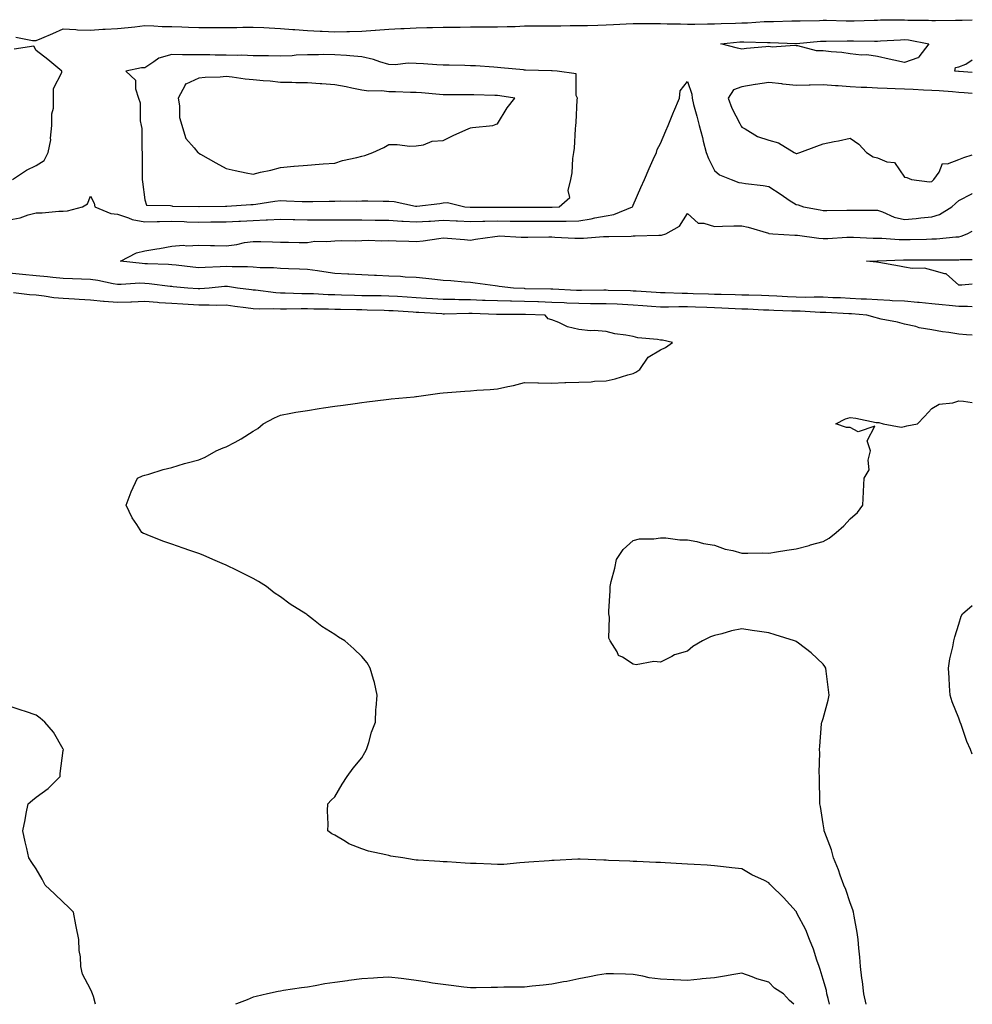
# Model space of a CAD drawing. Units: inches. Extents: x 957923 to 960563, y 7255658 to 7258298.
# Drawn here: x 960212 to 960563, y 7255658 to 7256021 of the extents above; entities that cross this region are included whole.
import ezdxf

# ---------------------------------------------------------------- set-up
doc = ezdxf.new("R2010")
doc.units = ezdxf.units.IN
doc.header["$MEASUREMENT"] = 0
doc.layers.add('Contour_95797255', color=7, linetype='Continuous', true_color=0x00d7ac)

msp = doc.modelspace()

# ---------------------------------------------------------------- linework, layer by layer
at = {"layer": 'Contour_95797255'}
for points in [[(960210.6, 7256014.47, 3161), (960216.73, 7256013.24, 3161), (960218.05, 7256013.13, 3161), (960220.18, 7256014.05, 3161), (960224.23, 7256015.74, 3161), (960228.05, 7256017.48, 3161), (960232.71, 7256017.26, 3161), (960233.27, 7256017.14, 3161), (960238.05, 7256016.98, 3161), (960242.64, 7256017.33, 3161), (960243.45, 7256017.32, 3161), (960248.05, 7256017.62, 3161), (960251.94, 7256018.03, 3161), (960254.41, 7256018.28, 3161), (960258.05, 7256018.66, 3161), (960261.38, 7256018.59, 3161), (960264.49, 7256018.36, 3161), (960268.05, 7256018.29, 3161), (960271.75, 7256018.22, 3161), (960274.21, 7256018.08, 3161), (960278.05, 7256018.01, 3161), (960281.96, 7256018.01, 3161), (960284.09, 7256017.96, 3161), (960288.05, 7256017.96, 3161), (960291.99, 7256017.98, 3161), (960294.24, 7256018.11, 3161), (960298.05, 7256018.14, 3161), (960301.99, 7256017.98, 3161), (960303.94, 7256017.81, 3161), (960308.05, 7256017.66, 3161), (960312.68, 7256017.29, 3161), (960313.42, 7256017.29, 3161), (960318.05, 7256016.84, 3161), (960322.74, 7256016.61, 3161), (960323.39, 7256016.58, 3161), (960328.05, 7256016.34, 3161), (960332.58, 7256016.45, 3161), (960333.48, 7256016.49, 3161), (960338.05, 7256016.59, 3161), (960342.99, 7256016.98, 3161), (960343.11, 7256016.98, 3161), (960348.05, 7256017.31, 3161), (960352.37, 7256017.6, 3161), (960353.71, 7256017.58, 3161), (960358.05, 7256017.84, 3161), (960362.02, 7256017.95, 3161), (960364.1, 7256017.97, 3161), (960368.05, 7256018.08, 3161), (960371.85, 7256018.12, 3161), (960374.27, 7256018.14, 3161), (960378.05, 7256018.18, 3161), (960381.78, 7256018.19, 3161), (960384.34, 7256018.21, 3161), (960388.05, 7256018.22, 3161), (960391.6, 7256018.37, 3161), (960394.53, 7256018.4, 3161), (960398.05, 7256018.54, 3161), (960401.4, 7256018.57, 3161), (960404.7, 7256018.57, 3161), (960408.05, 7256018.59, 3161), (960411.36, 7256018.61, 3161), (960414.81, 7256018.68, 3161), (960418.05, 7256018.69, 3161), (960421.2, 7256018.77, 3161), (960425, 7256018.87, 3161), (960428.05, 7256018.95, 3161), (960430.83, 7256019.14, 3161), (960435.45, 7256019.32, 3161), (960438.05, 7256019.49, 3161), (960440.5, 7256019.47, 3161), (960445.56, 7256019.43, 3161), (960448.05, 7256019.41, 3161), (960450.59, 7256019.38, 3161), (960455.42, 7256019.29, 3161), (960458.05, 7256019.26, 3161), (960460.72, 7256019.25, 3161), (960465.46, 7256019.33, 3161), (960468.05, 7256019.31, 3161), (960470.49, 7256019.48, 3161), (960475.71, 7256019.58, 3161), (960478.05, 7256019.71, 3161), (960480.22, 7256019.75, 3161), (960486.35, 7256020.22, 3161), (960488.05, 7256020.25, 3161), (960489.72, 7256020.25, 3161), (960496.52, 7256020.39, 3161), (960498.05, 7256020.38, 3161), (960499.51, 7256020.46, 3161), (960506.71, 7256020.58, 3161), (960508.05, 7256020.65, 3161), (960509.33, 7256020.64, 3161), (960516.58, 7256020.45, 3161), (960518.05, 7256020.44, 3161), (960519.52, 7256020.45, 3161), (960526.82, 7256020.69, 3161), (960528.05, 7256020.7, 3161), (960529.22, 7256020.75, 3161), (960536.94, 7256020.81, 3161), (960538.05, 7256020.85, 3161), (960539.23, 7256020.74, 3161), (960546.8, 7256020.67, 3161), (960548.05, 7256020.52, 3161), (960549.47, 7256020.5, 3161), (960556.8, 7256020.67, 3161), (960558.05, 7256020.65, 3161), (960559.31, 7256020.66, 3161), (960563, 7256020.86, 3161)], [(960209.27, 7255961.92, 3161), (960214.52, 7255965.45, 3161), (960218.05, 7255967.14, 3161), (960220.99, 7255968.98, 3161), (960222.42, 7255971.92, 3161), (960223.41, 7255976.56, 3161), (960223.3, 7255977.17, 3161), (960223.84, 7255981.92, 3161), (960223.85, 7255986.12, 3161), (960224.41, 7255988.28, 3161), (960224.43, 7255991.92, 3161), (960224.44, 7255995.53, 3161), (960227.5, 7256001.37, 3161), (960227.51, 7256001.92, 3161), (960222.29, 7256006.16, 3161), (960218.05, 7256009.55, 3161), (960217.2, 7256011.07, 3161), (960209.92, 7256010.05, 3161)], [(960563, 7256001.36, 3160), (960558.19, 7256001.78, 3160), (960558.05, 7256001.79, 3160), (960557.93, 7256001.8, 3160), (960556.55, 7256001.92, 3160), (960556.79, 7256003.18, 3160), (960558.05, 7256003.47, 3160), (960560.65, 7256004.52, 3160), (960563, 7256006.05, 3160)], [(960208.05, 7255947.15, 3160), (960212.1, 7255947.87, 3160), (960215.12, 7255948.99, 3160), (960218.05, 7255949.71, 3160), (960220.25, 7255949.72, 3160), (960226.4, 7255950.27, 3160), (960228.05, 7255950.29, 3160), (960229.6, 7255950.37, 3160), (960235.17, 7255951.92, 3160), (960237.01, 7255952.96, 3160), (960238.05, 7255955.88, 3160), (960239.4, 7255953.27, 3160), (960239.68, 7255951.92, 3160), (960245.53, 7255949.4, 3160), (960248.05, 7255949.2, 3160), (960252.08, 7255947.89, 3160), (960253.37, 7255947.24, 3160), (960258.05, 7255946.35, 3160), (960262.58, 7255946.45, 3160), (960263.48, 7255946.49, 3160), (960268.05, 7255946.58, 3160), (960272.58, 7255946.45, 3160), (960273.56, 7255946.41, 3160), (960278.05, 7255946.28, 3160), (960282.45, 7255946.32, 3160), (960283.64, 7255946.33, 3160), (960288.05, 7255946.38, 3160), (960292.75, 7255946.62, 3160), (960293.31, 7255946.66, 3160), (960298.05, 7255946.89, 3160), (960302.86, 7255947.11, 3160), (960303.27, 7255947.14, 3160), (960308.05, 7255947.38, 3160), (960312.69, 7255947.28, 3160), (960313.38, 7255947.25, 3160), (960318.05, 7255947.15, 3160), (960322.83, 7255947.14, 3160), (960323.28, 7255947.15, 3160), (960328.05, 7255947.14, 3160), (960332.85, 7255947.12, 3160), (960333.25, 7255947.12, 3160), (960338.05, 7255947.09, 3160), (960342.95, 7255947.02, 3160), (960343.15, 7255947.02, 3160), (960348.05, 7255946.95, 3160), (960352.78, 7255946.65, 3160), (960353.33, 7255946.64, 3160), (960358.05, 7255946.36, 3160), (960362.76, 7255946.63, 3160), (960363.31, 7255946.66, 3160), (960368.05, 7255946.92, 3160), (960372.81, 7255946.68, 3160), (960373.3, 7255946.67, 3160), (960378.05, 7255946.43, 3160), (960382.68, 7255946.55, 3160), (960383.38, 7255946.59, 3160), (960388.05, 7255946.7, 3160), (960392.77, 7255946.64, 3160), (960393.35, 7255946.62, 3160), (960398.05, 7255946.57, 3160), (960402.71, 7255946.58, 3160), (960403.39, 7255946.58, 3160), (960408.05, 7255946.59, 3160), (960412.79, 7255946.66, 3160), (960413.32, 7255946.65, 3160), (960418.05, 7255946.72, 3160), (960422.56, 7255947.41, 3160), (960423.95, 7255947.82, 3160), (960428.05, 7255948.62, 3160), (960430.85, 7255949.12, 3160), (960437.79, 7255951.92, 3160), (960437.86, 7255952.11, 3160), (960438.05, 7255952.53, 3160), (960440.92, 7255959.05, 3160), (960442.18, 7255961.92, 3160), (960443.97, 7255966, 3160), (960445.42, 7255969.29, 3160), (960446.58, 7255971.92, 3160), (960446.93, 7255973.04, 3160), (960448.05, 7255975.27, 3160), (960450.08, 7255979.89, 3160), (960450.97, 7255981.92, 3160), (960452.85, 7255986.72, 3160), (960452.96, 7255987.01, 3160), (960455.09, 7255991.92, 3160), (960455.31, 7255994.66, 3160), (960458.05, 7255998.02, 3160), (960459.6, 7255993.47, 3160), (960459.72, 7255991.92, 3160), (960460.32, 7255989.65, 3160), (960461.48, 7255985.35, 3160), (960462.36, 7255981.92, 3160), (960463.54, 7255977.41, 3160), (960463.88, 7255976.09, 3160), (960464.96, 7255971.92, 3160), (960465.78, 7255969.65, 3160), (960468.05, 7255965.22, 3160), (960469.82, 7255963.69, 3160), (960474.13, 7255961.92, 3160), (960477, 7255960.87, 3160), (960478.05, 7255960.72, 3160), (960479.47, 7255960.5, 3160), (960485.9, 7255959.77, 3160), (960488.05, 7255959.41, 3160), (960492.54, 7255956.41, 3160), (960495.57, 7255954.4, 3160), (960498.05, 7255952.75, 3160), (960498.78, 7255952.65, 3160), (960500.76, 7255951.92, 3160), (960506.88, 7255950.75, 3160), (960508.05, 7255950.53, 3160), (960509.38, 7255950.59, 3160), (960516.75, 7255950.62, 3160), (960518.05, 7255950.67, 3160), (960519.33, 7255950.64, 3160), (960526.79, 7255950.66, 3160), (960528.05, 7255950.62, 3160), (960529.95, 7255950.02, 3160), (960534.24, 7255948.11, 3160), (960538.05, 7255947.27, 3160), (960542.35, 7255947.62, 3160), (960544.01, 7255947.88, 3160), (960548.05, 7255948.26, 3160), (960550.87, 7255949.1, 3160), (960555.51, 7255951.92, 3160), (960556.83, 7255953.14, 3160), (960558.05, 7255954.18, 3160), (960562.8, 7255956.67, 3160), (960563, 7255956.77, 3160)], [(960563, 7255993.64, 3161), (960560.03, 7255993.9, 3161), (960558.05, 7255994.08, 3161), (960555.72, 7255994.25, 3161), (960550.75, 7255994.62, 3161), (960548.05, 7255994.82, 3161), (960545.05, 7255994.92, 3161), (960541.24, 7255995.11, 3161), (960538.05, 7255995.21, 3161), (960534.59, 7255995.38, 3161), (960531.64, 7255995.51, 3161), (960528.05, 7255995.68, 3161), (960524.09, 7255995.88, 3161), (960522.02, 7255995.89, 3161), (960518.05, 7255996.1, 3161), (960513.54, 7255996.43, 3161), (960512.61, 7255996.48, 3161), (960508.05, 7255996.83, 3161), (960503.26, 7255996.71, 3161), (960502.84, 7255996.71, 3161), (960498.05, 7255996.6, 3161), (960493.21, 7255997.08, 3161), (960492.8, 7255997.17, 3161), (960488.05, 7255997.76, 3161), (960483.14, 7255997.01, 3161), (960482.98, 7255996.99, 3161), (960478.05, 7255996.13, 3161), (960475, 7255994.97, 3161), (960473, 7255991.92, 3161), (960474.34, 7255988.21, 3161), (960477.31, 7255982.66, 3161), (960477.65, 7255981.92, 3161), (960477.78, 7255981.65, 3161), (960478.05, 7255981.28, 3161), (960479.36, 7255980.61, 3161), (960483.88, 7255977.75, 3161), (960488.05, 7255976.51, 3161), (960491.58, 7255975.45, 3161), (960497.41, 7255971.92, 3161), (960497.82, 7255971.69, 3161), (960498.05, 7255971.53, 3161), (960498.38, 7255971.59, 3161), (960499.43, 7255971.92, 3161), (960505.71, 7255974.26, 3161), (960508.05, 7255975.13, 3161), (960512.06, 7255975.93, 3161), (960513.75, 7255976.22, 3161), (960518.05, 7255977.14, 3161), (960521.15, 7255975.02, 3161), (960524, 7255971.92, 3161), (960526.48, 7255970.35, 3161), (960528.05, 7255969.9, 3161), (960531.49, 7255968.48, 3161), (960534.39, 7255968.26, 3161), (960538.05, 7255962.79, 3161), (960538.82, 7255962.69, 3161), (960540.55, 7255961.92, 3161), (960547.24, 7255961.11, 3161), (960548.05, 7255961.2, 3161), (960548.43, 7255961.54, 3161), (960548.87, 7255961.92, 3161), (960550.84, 7255964.71, 3161), (960552.05, 7255967.92, 3161), (960553.91, 7255967.78, 3161), (960558.05, 7255969.37, 3161), (960559.88, 7255970.09, 3161), (960563, 7255971.07, 3161)], [(960563, 7255915.04, 3159), (960561.24, 7255915.11, 3159), (960558.05, 7255915.17, 3159), (960554.47, 7255915.5, 3159), (960551.93, 7255915.8, 3159), (960548.05, 7255916.14, 3159), (960543.39, 7255916.58, 3159), (960542.78, 7255916.65, 3159), (960538.05, 7255917.07, 3159), (960533.44, 7255917.31, 3159), (960532.63, 7255917.34, 3159), (960528.05, 7255917.57, 3159), (960523.96, 7255917.83, 3159), (960522.06, 7255917.91, 3159), (960518.05, 7255918.14, 3159), (960514.45, 7255918.32, 3159), (960511.56, 7255918.41, 3159), (960508.05, 7255918.58, 3159), (960504.75, 7255918.62, 3159), (960501.44, 7255918.53, 3159), (960498.05, 7255918.57, 3159), (960494.86, 7255918.73, 3159), (960491.02, 7255918.95, 3159), (960488.05, 7255919.1, 3159), (960485.33, 7255919.2, 3159), (960480.69, 7255919.28, 3159), (960478.05, 7255919.37, 3159), (960475.59, 7255919.46, 3159), (960470.41, 7255919.56, 3159), (960468.05, 7255919.63, 3159), (960465.85, 7255919.72, 3159), (960460.09, 7255919.88, 3159), (960458.05, 7255919.95, 3159), (960456.08, 7255919.95, 3159), (960449.77, 7255920.2, 3159), (960448.05, 7255920.2, 3159), (960446.45, 7255920.32, 3159), (960439.19, 7255920.78, 3159), (960438.05, 7255920.87, 3159), (960437.03, 7255920.9, 3159), (960428.88, 7255921.09, 3159), (960428.05, 7255921.12, 3159), (960427.26, 7255921.13, 3159), (960418.97, 7255921, 3159), (960418.05, 7255921.01, 3159), (960417.18, 7255921.05, 3159), (960408.47, 7255921.5, 3159), (960408.05, 7255921.52, 3159), (960407.66, 7255921.53, 3159), (960398.24, 7255921.73, 3159), (960398.05, 7255921.74, 3159), (960397.87, 7255921.74, 3159), (960393.98, 7255921.92, 3159), (960388.68, 7255922.55, 3159), (960388.05, 7255922.64, 3159), (960387.18, 7255922.79, 3159), (960379.87, 7255923.74, 3159), (960378.05, 7255924.06, 3159), (960375.85, 7255924.12, 3159), (960370.8, 7255924.67, 3159), (960368.05, 7255924.73, 3159), (960364.92, 7255925.05, 3159), (960361.61, 7255925.48, 3159), (960358.05, 7255925.82, 3159), (960354, 7255925.97, 3159), (960352.31, 7255926.18, 3159), (960348.05, 7255926.31, 3159), (960343.43, 7255926.54, 3159), (960342.68, 7255926.55, 3159), (960338.05, 7255926.79, 3159), (960333.21, 7255927.08, 3159), (960332.87, 7255927.1, 3159), (960328.05, 7255927.37, 3159), (960324.02, 7255927.89, 3159), (960321.69, 7255928.28, 3159), (960318.05, 7255928.78, 3159), (960315.05, 7255928.92, 3159), (960310.97, 7255929, 3159), (960308.05, 7255929.13, 3159), (960305.51, 7255929.38, 3159), (960300.58, 7255929.39, 3159), (960298.05, 7255929.61, 3159), (960295.9, 7255929.77, 3159), (960290.23, 7255929.74, 3159), (960288.05, 7255929.9, 3159), (960285.89, 7255929.76, 3159), (960280.38, 7255929.59, 3159), (960278.05, 7255929.43, 3159), (960275.78, 7255929.65, 3159), (960269.6, 7255930.37, 3159), (960268.05, 7255930.53, 3159), (960266.77, 7255930.64, 3159), (960259.1, 7255930.87, 3159), (960258.05, 7255930.94, 3159), (960257.09, 7255930.96, 3159), (960249.13, 7255931.92, 3159), (960255.08, 7255934.89, 3159), (960258.05, 7255935.69, 3159), (960262.54, 7255936.41, 3159), (960263.45, 7255936.52, 3159), (960268.05, 7255937.36, 3159), (960272.22, 7255937.75, 3159), (960273.61, 7255937.48, 3159), (960278.05, 7255937.72, 3159), (960282.35, 7255937.62, 3159), (960283.8, 7255937.67, 3159), (960288.05, 7255937.57, 3159), (960291.99, 7255937.98, 3159), (960294.83, 7255938.7, 3159), (960298.05, 7255939.14, 3159), (960300.87, 7255939.1, 3159), (960305.08, 7255938.95, 3159), (960308.05, 7255938.9, 3159), (960311.06, 7255938.91, 3159), (960314.9, 7255938.77, 3159), (960318.05, 7255938.77, 3159), (960320.75, 7255939.22, 3159), (960325.2, 7255939.07, 3159), (960328.05, 7255939.41, 3159), (960330.49, 7255939.48, 3159), (960335.54, 7255939.41, 3159), (960338.05, 7255939.48, 3159), (960340.39, 7255939.58, 3159), (960345.48, 7255939.35, 3159), (960348.05, 7255939.44, 3159), (960350.65, 7255939.32, 3159), (960355.32, 7255939.19, 3159), (960358.05, 7255939.06, 3159), (960360.63, 7255939.34, 3159), (960366.38, 7255940.25, 3159), (960368.05, 7255940.45, 3159), (960369.64, 7255940.33, 3159), (960375.94, 7255939.81, 3159), (960378.05, 7255939.65, 3159), (960379.96, 7255940.01, 3159), (960387.09, 7255940.96, 3159), (960388.05, 7255941.12, 3159), (960388.81, 7255941.16, 3159), (960396.82, 7255940.69, 3159), (960398.05, 7255940.74, 3159), (960399.21, 7255940.76, 3159), (960406.95, 7255940.82, 3159), (960408.05, 7255940.84, 3159), (960409.22, 7255940.75, 3159), (960416.53, 7255940.4, 3159), (960418.05, 7255940.29, 3159), (960419.68, 7255940.29, 3159), (960427.06, 7255940.93, 3159), (960428.05, 7255940.92, 3159), (960429.01, 7255940.96, 3159), (960437.27, 7255941.14, 3159), (960438.05, 7255941.17, 3159), (960438.77, 7255941.2, 3159), (960447.52, 7255941.39, 3159), (960448.05, 7255941.41, 3159), (960448.49, 7255941.48, 3159), (960450.11, 7255941.92, 3159), (960455.15, 7255944.82, 3159), (960458.05, 7255949.49, 3159), (960461.95, 7255945.82, 3159), (960464.06, 7255945.91, 3159), (960468.05, 7255944.69, 3159), (960470.89, 7255944.76, 3159), (960475.11, 7255944.86, 3159), (960478.05, 7255944.94, 3159), (960480.47, 7255944.34, 3159), (960487.84, 7255942.13, 3159), (960488.05, 7255942.07, 3159), (960488.16, 7255942.03, 3159), (960489.51, 7255941.92, 3159), (960497.57, 7255941.44, 3159), (960498.05, 7255941.43, 3159), (960498.58, 7255941.39, 3159), (960506.43, 7255940.3, 3159), (960508.05, 7255940.18, 3159), (960509.73, 7255940.24, 3159), (960516.8, 7255940.67, 3159), (960518.05, 7255940.72, 3159), (960519.26, 7255940.71, 3159), (960526.51, 7255940.38, 3159), (960528.05, 7255940.37, 3159), (960529.63, 7255940.34, 3159), (960536.02, 7255939.89, 3159), (960538.05, 7255939.85, 3159), (960540.09, 7255939.88, 3159), (960546.16, 7255940.03, 3159), (960548.05, 7255940.05, 3159), (960549.85, 7255940.12, 3159), (960556.96, 7255940.83, 3159), (960558.05, 7255940.88, 3159), (960558.94, 7255941.03, 3159), (960561.11, 7255941.92, 3159), (960563, 7255942.95, 3159)], [(960563, 7255923.44, 3158), (960559.1, 7255922.97, 3158), (960558.05, 7255923.05, 3158), (960553.31, 7255927.18, 3158), (960552.83, 7255927.14, 3158), (960548.05, 7255928.51, 3158), (960545.39, 7255929.26, 3158), (960540.79, 7255929.18, 3158), (960538.05, 7255929.65, 3158), (960536.19, 7255930.06, 3158), (960528.6, 7255931.37, 3158), (960528.05, 7255931.48, 3158), (960527.67, 7255931.54, 3158), (960524.05, 7255931.92, 3158), (960527.94, 7255932.03, 3158), (960528.16, 7255932.03, 3158), (960537.59, 7255932.38, 3158), (960538.05, 7255932.37, 3158), (960538.51, 7255932.38, 3158), (960547.62, 7255932.35, 3158), (960548.05, 7255932.36, 3158), (960548.51, 7255932.38, 3158), (960557.66, 7255932.31, 3158), (960558.05, 7255932.33, 3158), (960558.55, 7255932.42, 3158), (960563, 7255932.5, 3158)], [(960563, 7255904.54, 3160), (960560.87, 7255904.74, 3160), (960558.05, 7255904.99, 3160), (960554.39, 7255905.58, 3160), (960551.96, 7255905.83, 3160), (960548.05, 7255906.55, 3160), (960543.45, 7255907.32, 3160), (960542.24, 7255907.73, 3160), (960538.05, 7255908.67, 3160), (960535.48, 7255909.35, 3160), (960529.45, 7255910.52, 3160), (960528.05, 7255910.86, 3160), (960527.19, 7255911.06, 3160), (960524.09, 7255911.92, 3160), (960518.53, 7255912.4, 3160), (960518.05, 7255912.43, 3160), (960517.52, 7255912.45, 3160), (960509.08, 7255912.95, 3160), (960508.05, 7255912.98, 3160), (960506.97, 7255913, 3160), (960499.51, 7255913.38, 3160), (960498.05, 7255913.4, 3160), (960496.5, 7255913.47, 3160), (960489.84, 7255913.71, 3160), (960488.05, 7255913.8, 3160), (960486.11, 7255913.86, 3160), (960480.29, 7255914.16, 3160), (960478.05, 7255914.23, 3160), (960475.66, 7255914.31, 3160), (960470.68, 7255914.55, 3160), (960468.05, 7255914.63, 3160), (960465.23, 7255914.74, 3160), (960461.06, 7255914.93, 3160), (960458.05, 7255915.04, 3160), (960454.92, 7255915.05, 3160), (960451.03, 7255914.9, 3160), (960448.05, 7255914.91, 3160), (960444.82, 7255915.15, 3160), (960441.56, 7255915.43, 3160), (960438.05, 7255915.69, 3160), (960434.12, 7255915.85, 3160), (960432.09, 7255915.96, 3160), (960428.05, 7255916.12, 3160), (960423.81, 7255916.16, 3160), (960422.33, 7255916.2, 3160), (960418.05, 7255916.24, 3160), (960413.54, 7255916.43, 3160), (960412.6, 7255916.47, 3160), (960408.05, 7255916.67, 3160), (960403.15, 7255916.82, 3160), (960402.96, 7255916.83, 3160), (960398.05, 7255916.98, 3160), (960393.22, 7255917.09, 3160), (960392.87, 7255917.1, 3160), (960388.05, 7255917.21, 3160), (960383.51, 7255917.38, 3160), (960382.54, 7255917.43, 3160), (960378.05, 7255917.6, 3160), (960373.77, 7255917.64, 3160), (960372.26, 7255917.71, 3160), (960368.05, 7255917.76, 3160), (960364.11, 7255917.98, 3160), (960361.85, 7255918.12, 3160), (960358.05, 7255918.35, 3160), (960354.7, 7255918.57, 3160), (960351.18, 7255918.79, 3160), (960348.05, 7255918.99, 3160), (960345.17, 7255919.04, 3160), (960340.89, 7255919.08, 3160), (960338.05, 7255919.13, 3160), (960335.33, 7255919.2, 3160), (960330.6, 7255919.37, 3160), (960328.05, 7255919.44, 3160), (960325.65, 7255919.52, 3160), (960320.19, 7255919.78, 3160), (960318.05, 7255919.85, 3160), (960315.99, 7255919.86, 3160), (960309.86, 7255920.11, 3160), (960308.05, 7255920.12, 3160), (960306.34, 7255920.21, 3160), (960298.85, 7255921.12, 3160), (960298.05, 7255921.16, 3160), (960297.38, 7255921.25, 3160), (960292.25, 7255921.92, 3160), (960288.61, 7255922.48, 3160), (960288.05, 7255922.52, 3160), (960287.49, 7255922.48, 3160), (960281.76, 7255921.92, 3160), (960278.33, 7255921.64, 3160), (960278.05, 7255921.64, 3160), (960277.79, 7255921.66, 3160), (960273.95, 7255921.92, 3160), (960268.55, 7255922.42, 3160), (960268.05, 7255922.47, 3160), (960267.45, 7255922.52, 3160), (960259.67, 7255923.54, 3160), (960258.05, 7255923.67, 3160), (960256.26, 7255923.71, 3160), (960249.38, 7255923.25, 3160), (960248.05, 7255923.29, 3160), (960246.42, 7255923.55, 3160), (960240.82, 7255924.69, 3160), (960238.05, 7255925.09, 3160), (960234.73, 7255925.24, 3160), (960231.46, 7255925.33, 3160), (960228.05, 7255925.48, 3160), (960224.14, 7255925.83, 3160), (960222.27, 7255926.14, 3160), (960218.05, 7255926.46, 3160), (960213.07, 7255926.94, 3160), (960213.02, 7255926.95, 3160), (960208.05, 7255927.42, 3160)], [(960510.32, 7255658, 3161), (960509.83, 7255660.14, 3161), (960509.44, 7255661.92, 3161), (960509.22, 7255663.09, 3161), (960508.05, 7255667.18, 3161), (960506.97, 7255670.84, 3161), (960506.58, 7255671.92, 3161), (960505.75, 7255674.22, 3161), (960504.51, 7255678.38, 3161), (960502.96, 7255681.92, 3161), (960501.61, 7255685.48, 3161), (960498.37, 7255691.6, 3161), (960498.23, 7255691.92, 3161), (960498.17, 7255692.04, 3161), (960498.05, 7255692.24, 3161), (960493.48, 7255697.35, 3161), (960488.8, 7255701.92, 3161), (960488.45, 7255702.32, 3161), (960488.05, 7255702.76, 3161), (960486.38, 7255703.59, 3161), (960481.8, 7255705.67, 3161), (960478.05, 7255707.91, 3161), (960474.4, 7255708.27, 3161), (960471.32, 7255708.65, 3161), (960468.05, 7255708.99, 3161), (960465.36, 7255709.23, 3161), (960460.5, 7255709.47, 3161), (960458.05, 7255709.68, 3161), (960455.95, 7255709.82, 3161), (960449.88, 7255710.09, 3161), (960448.05, 7255710.21, 3161), (960446.41, 7255710.28, 3161), (960439.37, 7255710.6, 3161), (960438.05, 7255710.66, 3161), (960436.84, 7255710.71, 3161), (960428.92, 7255711.05, 3161), (960428.05, 7255711.09, 3161), (960427.23, 7255711.1, 3161), (960418.5, 7255711.47, 3161), (960418.05, 7255711.48, 3161), (960417.59, 7255711.46, 3161), (960408.95, 7255711.02, 3161), (960408.05, 7255710.98, 3161), (960407.03, 7255710.9, 3161), (960399.64, 7255710.33, 3161), (960398.05, 7255710.21, 3161), (960396.29, 7255710.16, 3161), (960390.4, 7255709.57, 3161), (960388.05, 7255709.53, 3161), (960385.76, 7255709.63, 3161), (960380.13, 7255709.84, 3161), (960378.05, 7255709.94, 3161), (960376.17, 7255710.05, 3161), (960369.52, 7255710.45, 3161), (960368.05, 7255710.53, 3161), (960366.74, 7255710.61, 3161), (960358.85, 7255711.12, 3161), (960358.05, 7255711.17, 3161), (960357.38, 7255711.25, 3161), (960353.18, 7255711.92, 3161), (960348.76, 7255712.63, 3161), (960348.05, 7255712.78, 3161), (960346.84, 7255713.13, 3161), (960340.54, 7255714.41, 3161), (960338.05, 7255715.33, 3161), (960333.25, 7255717.12, 3161), (960332.01, 7255717.96, 3161), (960328.05, 7255720.31, 3161), (960326.95, 7255720.82, 3161), (960325.52, 7255721.92, 3161), (960325.63, 7255724.34, 3161), (960325.39, 7255729.26, 3161), (960325.5, 7255731.92, 3161), (960326.78, 7255733.19, 3161), (960328.05, 7255734.43, 3161), (960330.83, 7255739.14, 3161), (960332.63, 7255741.92, 3161), (960334.92, 7255745.05, 3161), (960338.05, 7255748.8, 3161), (960339.14, 7255750.83, 3161), (960339.78, 7255751.92, 3161), (960340.62, 7255754.49, 3161), (960341.63, 7255758.34, 3161), (960343.04, 7255761.92, 3161), (960343.26, 7255766.71, 3161), (960343.37, 7255767.24, 3161), (960343.67, 7255771.92, 3161), (960342.73, 7255776.6, 3161), (960342.32, 7255777.65, 3161), (960341.16, 7255781.92, 3161), (960339.98, 7255783.85, 3161), (960338.05, 7255786.19, 3161), (960335.13, 7255789, 3161), (960331.78, 7255791.92, 3161), (960329.48, 7255793.35, 3161), (960328.05, 7255794.24, 3161), (960323.37, 7255797.24, 3161), (960320.23, 7255799.74, 3161), (960318.05, 7255801.43, 3161), (960317.75, 7255801.62, 3161), (960317.4, 7255801.92, 3161), (960311.62, 7255805.49, 3161), (960308.05, 7255808.18, 3161), (960305.77, 7255809.64, 3161), (960302.94, 7255811.92, 3161), (960299.92, 7255813.8, 3161), (960298.05, 7255814.94, 3161), (960293.37, 7255817.24, 3161), (960292.11, 7255817.86, 3161), (960288.05, 7255819.87, 3161), (960286.61, 7255820.48, 3161), (960283.18, 7255821.92, 3161), (960279.59, 7255823.46, 3161), (960278.05, 7255824.12, 3161), (960274.69, 7255825.28, 3161), (960272.22, 7255826.09, 3161), (960268.05, 7255827.62, 3161), (960264.78, 7255828.65, 3161), (960258.97, 7255831, 3161), (960258.05, 7255831.33, 3161), (960257.64, 7255831.51, 3161), (960256.98, 7255831.92, 3161), (960255.16, 7255834.81, 3161), (960253.46, 7255837.33, 3161), (960251.2, 7255841.92, 3161), (960253.05, 7255846.92, 3161), (960255.44, 7255851.92, 3161), (960257.24, 7255852.73, 3161), (960258.05, 7255853, 3161), (960259.53, 7255853.4, 3161), (960264.89, 7255855.08, 3161), (960268.05, 7255855.85, 3161), (960272.69, 7255857.28, 3161), (960273.63, 7255857.5, 3161), (960278.05, 7255858.71, 3161), (960280.29, 7255859.68, 3161), (960284.35, 7255861.92, 3161), (960286.93, 7255863.04, 3161), (960288.05, 7255863.43, 3161), (960291.34, 7255865.21, 3161), (960293.63, 7255866.34, 3161), (960298.05, 7255869.22, 3161), (960299.74, 7255870.23, 3161), (960301.69, 7255871.92, 3161), (960305.83, 7255874.14, 3161), (960308.05, 7255875.1, 3161), (960311.93, 7255875.8, 3161), (960313.75, 7255876.22, 3161), (960318.05, 7255876.89, 3161), (960322.36, 7255877.61, 3161), (960323.93, 7255877.8, 3161), (960328.05, 7255878.43, 3161), (960331.12, 7255878.85, 3161), (960335.57, 7255879.44, 3161), (960338.05, 7255879.78, 3161), (960339.95, 7255880.02, 3161), (960347.01, 7255880.88, 3161), (960348.05, 7255881.01, 3161), (960348.88, 7255881.09, 3161), (960357.35, 7255881.92, 3161), (960357.98, 7255881.99, 3161), (960358.05, 7255882, 3161), (960358.14, 7255882.01, 3161), (960366.79, 7255883.18, 3161), (960368.05, 7255883.31, 3161), (960369.56, 7255883.43, 3161), (960376.02, 7255883.95, 3161), (960378.05, 7255884.11, 3161), (960380.41, 7255884.28, 3161), (960385.34, 7255884.63, 3161), (960388.05, 7255884.84, 3161), (960391.83, 7255885.7, 3161), (960393.9, 7255886.07, 3161), (960398.05, 7255887.13, 3161), (960402.96, 7255887.01, 3161), (960403.11, 7255886.98, 3161), (960408.05, 7255886.9, 3161), (960412.85, 7255887.12, 3161), (960413.24, 7255887.11, 3161), (960418.05, 7255887.3, 3161), (960422.58, 7255887.39, 3161), (960423.75, 7255887.62, 3161), (960428.05, 7255887.75, 3161), (960431.41, 7255888.56, 3161), (960436.11, 7255889.98, 3161), (960438.05, 7255890.5, 3161), (960439.05, 7255890.92, 3161), (960440.43, 7255891.92, 3161), (960443.52, 7255896.45, 3161), (960448.05, 7255899.21, 3161), (960449.92, 7255900.05, 3161), (960452.58, 7255901.92, 3161), (960448.84, 7255902.71, 3161), (960448.05, 7255902.72, 3161), (960447.03, 7255902.94, 3161), (960439.71, 7255903.58, 3161), (960438.05, 7255904.06, 3161), (960435.34, 7255904.63, 3161), (960431.23, 7255905.1, 3161), (960428.05, 7255905.95, 3161), (960423.65, 7255906.32, 3161), (960422.35, 7255906.22, 3161), (960418.05, 7255906.72, 3161), (960413.84, 7255907.71, 3161), (960410.67, 7255909.3, 3161), (960408.05, 7255910.26, 3161), (960406.76, 7255910.63, 3161), (960405.59, 7255911.92, 3161), (960398.33, 7255912.2, 3161), (960398.05, 7255912.21, 3161), (960397.76, 7255912.21, 3161), (960388.35, 7255912.22, 3161), (960388.05, 7255912.23, 3161), (960387.73, 7255912.24, 3161), (960378.66, 7255912.53, 3161), (960378.05, 7255912.55, 3161), (960377.42, 7255912.55, 3161), (960368.5, 7255912.37, 3161), (960368.05, 7255912.38, 3161), (960367.56, 7255912.41, 3161), (960359.04, 7255912.91, 3161), (960358.05, 7255912.96, 3161), (960356.94, 7255913.03, 3161), (960349.64, 7255913.51, 3161), (960348.05, 7255913.62, 3161), (960346.32, 7255913.65, 3161), (960339.97, 7255913.84, 3161), (960338.05, 7255913.88, 3161), (960336.04, 7255913.93, 3161), (960330.14, 7255914.01, 3161), (960328.05, 7255914.07, 3161), (960325.83, 7255914.14, 3161), (960320.36, 7255914.23, 3161), (960318.05, 7255914.31, 3161), (960315.65, 7255914.32, 3161), (960310.3, 7255914.17, 3161), (960308.05, 7255914.19, 3161), (960305.68, 7255914.29, 3161), (960300.33, 7255914.2, 3161), (960298.05, 7255914.31, 3161), (960295.3, 7255914.67, 3161), (960291.31, 7255915.18, 3161), (960288.05, 7255915.6, 3161), (960284.43, 7255915.54, 3161), (960281.81, 7255915.68, 3161), (960278.05, 7255915.63, 3161), (960274.09, 7255915.88, 3161), (960272.11, 7255915.98, 3161), (960268.05, 7255916.24, 3161), (960263.4, 7255916.57, 3161), (960262.72, 7255916.59, 3161), (960258.05, 7255916.95, 3161), (960253.18, 7255916.79, 3161), (960252.92, 7255916.79, 3161), (960248.05, 7255916.66, 3161), (960243.15, 7255917.02, 3161), (960242.91, 7255917.06, 3161), (960238.05, 7255917.5, 3161), (960233.89, 7255917.76, 3161), (960232.16, 7255917.81, 3161), (960228.05, 7255918.05, 3161), (960224.54, 7255918.41, 3161), (960220.97, 7255919, 3161), (960218.05, 7255919.34, 3161), (960215.54, 7255919.41, 3161), (960209.72, 7255920.25, 3161)], [(960523.88, 7255658, 3160), (960522.97, 7255661.92, 3160), (960522.49, 7255666.36, 3160), (960522.28, 7255667.69, 3160), (960521.79, 7255671.92, 3160), (960521.53, 7255675.4, 3160), (960521.23, 7255678.74, 3160), (960520.99, 7255681.92, 3160), (960520.59, 7255684.46, 3160), (960519.49, 7255690.48, 3160), (960519.25, 7255691.92, 3160), (960519, 7255692.87, 3160), (960518.05, 7255695.4, 3160), (960516.39, 7255700.26, 3160), (960515.72, 7255701.92, 3160), (960514.36, 7255705.61, 3160), (960513.72, 7255707.59, 3160), (960511.87, 7255711.92, 3160), (960511.06, 7255714.93, 3160), (960508.63, 7255721.34, 3160), (960508.44, 7255721.92, 3160), (960508.41, 7255722.28, 3160), (960508.05, 7255724.45, 3160), (960507.01, 7255730.88, 3160), (960506.78, 7255731.92, 3160), (960506.79, 7255733.18, 3160), (960506.66, 7255740.53, 3160), (960506.67, 7255741.92, 3160), (960506.59, 7255743.38, 3160), (960506.78, 7255750.65, 3160), (960506.68, 7255751.92, 3160), (960506.81, 7255753.16, 3160), (960507.48, 7255761.35, 3160), (960507.54, 7255761.92, 3160), (960507.69, 7255762.28, 3160), (960508.05, 7255763.35, 3160), (960509.84, 7255770.13, 3160), (960510.2, 7255771.92, 3160), (960510, 7255773.87, 3160), (960509.16, 7255780.81, 3160), (960509.05, 7255781.92, 3160), (960508.68, 7255782.55, 3160), (960508.05, 7255783.41, 3160), (960503.6, 7255787.47, 3160), (960498.9, 7255791.07, 3160), (960498.05, 7255791.73, 3160), (960497.91, 7255791.78, 3160), (960497.43, 7255791.92, 3160), (960490.3, 7255794.17, 3160), (960488.05, 7255794.85, 3160), (960484.61, 7255795.36, 3160), (960481.89, 7255795.76, 3160), (960478.05, 7255796.33, 3160), (960474.3, 7255795.67, 3160), (960470.67, 7255794.54, 3160), (960468.05, 7255793.96, 3160), (960466.49, 7255793.48, 3160), (960463.63, 7255791.92, 3160), (960460.08, 7255789.89, 3160), (960458.05, 7255788.19, 3160), (960453.21, 7255786.76, 3160), (960452.34, 7255786.21, 3160), (960448.05, 7255784.06, 3160), (960445.65, 7255784.32, 3160), (960439.19, 7255783.06, 3160), (960438.05, 7255783.33, 3160), (960434.09, 7255785.88, 3160), (960432.64, 7255786.51, 3160), (960432.08, 7255787.89, 3160), (960429.55, 7255791.92, 3160), (960429.11, 7255792.98, 3160), (960429.34, 7255800.63, 3160), (960429.07, 7255801.92, 3160), (960429.01, 7255802.88, 3160), (960429.57, 7255810.4, 3160), (960429.51, 7255811.92, 3160), (960429.92, 7255813.79, 3160), (960431.26, 7255818.71, 3160), (960431.85, 7255821.92, 3160), (960434.31, 7255825.66, 3160), (960438.05, 7255828.92, 3160), (960440.41, 7255829.56, 3160), (960445.62, 7255829.49, 3160), (960448.05, 7255829.92, 3160), (960450.08, 7255829.89, 3160), (960455.27, 7255829.14, 3160), (960458.05, 7255829.11, 3160), (960461.45, 7255828.52, 3160), (960463.9, 7255827.77, 3160), (960468.05, 7255827.25, 3160), (960471.89, 7255825.76, 3160), (960474.73, 7255825.24, 3160), (960478.05, 7255824.28, 3160), (960480.34, 7255824.21, 3160), (960485.63, 7255824.34, 3160), (960488.05, 7255824.28, 3160), (960490.84, 7255824.71, 3160), (960494.63, 7255825.34, 3160), (960498.05, 7255825.85, 3160), (960502.85, 7255827.12, 3160), (960503.4, 7255827.27, 3160), (960508.05, 7255828.56, 3160), (960510.2, 7255829.77, 3160), (960512.88, 7255831.92, 3160), (960515.68, 7255834.29, 3160), (960518.05, 7255836.94, 3160), (960520.7, 7255839.27, 3160), (960522.72, 7255841.92, 3160), (960522.93, 7255846.8, 3160), (960522.93, 7255847.04, 3160), (960523.17, 7255851.92, 3160), (960524.99, 7255854.98, 3160), (960524.67, 7255858.54, 3160), (960525.47, 7255861.92, 3160), (960524.3, 7255865.67, 3160), (960527.13, 7255871, 3160), (960520.96, 7255869.01, 3160), (960518.05, 7255870.53, 3160), (960516.67, 7255870.54, 3160), (960512.67, 7255871.92, 3160), (960516.23, 7255873.74, 3160), (960518.05, 7255874.3, 3160), (960520.13, 7255874, 3160), (960527.53, 7255872.44, 3160), (960528.05, 7255872.36, 3160), (960528.54, 7255872.41, 3160), (960530.1, 7255871.92, 3160), (960536.8, 7255870.67, 3160), (960538.05, 7255870.95, 3160), (960538.82, 7255871.15, 3160), (960542.77, 7255871.92, 3160), (960545.38, 7255874.59, 3160), (960548.05, 7255877.55, 3160), (960550.8, 7255879.17, 3160), (960555.77, 7255879.64, 3160), (960558.05, 7255880.36, 3160), (960559.71, 7255880.26, 3160), (960563, 7255879.81, 3160)], [(960563, 7255750.13, 3159), (960562.34, 7255751.92, 3159), (960561.03, 7255754.9, 3159), (960558.86, 7255761.11, 3159), (960558.54, 7255761.92, 3159), (960558.42, 7255762.29, 3159), (960558.05, 7255763.42, 3159), (960555.62, 7255769.49, 3159), (960554.85, 7255771.92, 3159), (960554.63, 7255775.34, 3159), (960554.49, 7255778.36, 3159), (960554.23, 7255781.92, 3159), (960554.7, 7255785.27, 3159), (960555.86, 7255789.73, 3159), (960556.23, 7255791.92, 3159), (960556.58, 7255793.39, 3159), (960558.05, 7255798.06, 3159), (960558.93, 7255801.04, 3159), (960559.35, 7255801.92, 3159), (960563, 7255804.98, 3159)], [(960239.93, 7255658, 3162), (960239.14, 7255660.83, 3162), (960238.82, 7255661.92, 3162), (960238.57, 7255662.44, 3162), (960238.05, 7255663.59, 3162), (960235.18, 7255669.05, 3162), (960234.53, 7255671.92, 3162), (960234.42, 7255675.55, 3162), (960233.91, 7255677.78, 3162), (960233.82, 7255681.92, 3162), (960232.78, 7255686.65, 3162), (960232.68, 7255687.29, 3162), (960231.77, 7255691.92, 3162), (960229.94, 7255693.81, 3162), (960228.05, 7255695.62, 3162), (960224.8, 7255698.67, 3162), (960221.32, 7255701.92, 3162), (960220.22, 7255704.09, 3162), (960218.05, 7255707.91, 3162), (960216.4, 7255710.27, 3162), (960215.39, 7255711.92, 3162), (960214.6, 7255715.37, 3162), (960213.95, 7255717.82, 3162), (960213.11, 7255721.92, 3162), (960214, 7255725.97, 3162), (960214.41, 7255728.28, 3162), (960215.16, 7255731.92, 3162), (960216.75, 7255733.22, 3162), (960218.05, 7255734.28, 3162), (960222.47, 7255737.5, 3162), (960226.85, 7255741.92, 3162), (960226.92, 7255743.05, 3162), (960228.05, 7255751.54, 3162), (960228.09, 7255751.88, 3162), (960228.1, 7255751.92, 3162), (960228.09, 7255751.96, 3162), (960228.05, 7255752.03, 3162), (960224.42, 7255758.29, 3162), (960221.3, 7255761.92, 3162), (960219.58, 7255763.45, 3162), (960218.05, 7255764.55, 3162), (960214.09, 7255765.88, 3162), (960212.55, 7255766.42, 3162), (960208.05, 7255767.92, 3162)], [(960497.24, 7255658, 3162), (960495.58, 7255659.45, 3162), (960493.41, 7255661.92, 3162), (960490.1, 7255663.97, 3162), (960488.05, 7255666.11, 3162), (960483.55, 7255667.42, 3162), (960481.85, 7255668.12, 3162), (960478.05, 7255669.46, 3162), (960475.14, 7255669.01, 3162), (960471.65, 7255668.32, 3162), (960468.05, 7255667.79, 3162), (960463.47, 7255667.34, 3162), (960462.71, 7255667.26, 3162), (960458.05, 7255666.78, 3162), (960453.14, 7255667.01, 3162), (960452.94, 7255667.03, 3162), (960448.05, 7255667.26, 3162), (960443.94, 7255667.81, 3162), (960441.56, 7255668.41, 3162), (960438.05, 7255669, 3162), (960435.21, 7255669.08, 3162), (960430.76, 7255669.21, 3162), (960428.05, 7255669.29, 3162), (960424.84, 7255668.71, 3162), (960421.9, 7255668.07, 3162), (960418.05, 7255667.41, 3162), (960413.56, 7255666.41, 3162), (960412.39, 7255666.26, 3162), (960408.05, 7255665.42, 3162), (960404.92, 7255665.05, 3162), (960400.81, 7255664.68, 3162), (960398.05, 7255664.37, 3162), (960395.65, 7255664.32, 3162), (960390.41, 7255664.28, 3162), (960388.05, 7255664.24, 3162), (960385.75, 7255664.22, 3162), (960380.19, 7255664.06, 3162), (960378.05, 7255664.05, 3162), (960375.62, 7255664.35, 3162), (960371.02, 7255664.89, 3162), (960368.05, 7255665.25, 3162), (960364.12, 7255665.85, 3162), (960362.27, 7255666.14, 3162), (960358.05, 7255666.76, 3162), (960353.52, 7255667.39, 3162), (960352.5, 7255667.47, 3162), (960348.05, 7255668.03, 3162), (960343.87, 7255667.74, 3162), (960342.34, 7255667.63, 3162), (960338.05, 7255667.33, 3162), (960333.25, 7255666.72, 3162), (960332.79, 7255666.66, 3162), (960328.05, 7255666.04, 3162), (960324.44, 7255665.53, 3162), (960320.91, 7255664.78, 3162), (960318.05, 7255664.32, 3162), (960315.88, 7255664.09, 3162), (960309.16, 7255663.03, 3162), (960308.05, 7255662.89, 3162), (960307.24, 7255662.73, 3162), (960303.26, 7255661.92, 3162), (960299.09, 7255660.88, 3162), (960298.05, 7255660.6, 3162), (960295.78, 7255659.65, 3162), (960291.83, 7255658.14, 3162), (960291.53, 7255658, 3162)]]:
    msp.add_polyline3d(points, dxfattribs=at)
for points in [[(960538.05, 7256005.02, 3160), (960534.04, 7256005.93, 3160), (960532.39, 7256006.26, 3160), (960528.05, 7256007.32, 3160), (960524.08, 7256007.95, 3160), (960522.13, 7256007.84, 3160), (960518.05, 7256008.28, 3160), (960514.94, 7256008.81, 3160), (960510.98, 7256008.99, 3160), (960508.05, 7256009.39, 3160), (960505.57, 7256009.44, 3160), (960498.77, 7256011.2, 3160), (960498.05, 7256011.23, 3160), (960497.52, 7256011.39, 3160), (960489.21, 7256010.76, 3160), (960488.05, 7256010.96, 3160), (960486.97, 7256010.84, 3160), (960479.74, 7256010.23, 3160), (960478.05, 7256010.03, 3160), (960476.44, 7256010.31, 3160), (960470.33, 7256011.92, 3160), (960477.32, 7256012.65, 3160), (960478.05, 7256012.7, 3160), (960478.84, 7256012.71, 3160), (960487.58, 7256012.39, 3160), (960488.05, 7256012.4, 3160), (960488.52, 7256012.39, 3160), (960497.85, 7256012.12, 3160), (960498.05, 7256012.12, 3160), (960498.26, 7256012.13, 3160), (960507.05, 7256012.92, 3160), (960508.05, 7256012.96, 3160), (960509.09, 7256012.96, 3160), (960516.89, 7256013.08, 3160), (960518.05, 7256013.08, 3160), (960519.22, 7256013.09, 3160), (960527, 7256012.97, 3160), (960528.05, 7256012.98, 3160), (960529.15, 7256013.02, 3160), (960536.48, 7256013.49, 3160), (960538.05, 7256013.54, 3160), (960539.53, 7256013.4, 3160), (960546.95, 7256011.92, 3160), (960543.3, 7256007.17, 3160), (960543.13, 7256006.84, 3160), (960542.98, 7256006.85, 3160)], [(960408.05, 7255951.77, 3161), (960408.2, 7255951.77, 3161), (960410.76, 7255951.92, 3161), (960414.64, 7255955.33, 3161), (960414.09, 7255957.96, 3161), (960415.12, 7255961.92, 3161), (960415.58, 7255964.39, 3161), (960415.84, 7255969.71, 3161), (960416.17, 7255971.92, 3161), (960416.41, 7255973.56, 3161), (960416.76, 7255980.63, 3161), (960416.93, 7255981.92, 3161), (960417.05, 7255982.92, 3161), (960417.41, 7255991.28, 3161), (960417.47, 7255991.92, 3161), (960416.99, 7255992.98, 3161), (960417.09, 7256000.96, 3161), (960410.06, 7256001.92, 3161), (960408.16, 7256002.03, 3161), (960408.05, 7256002.03, 3161), (960407.93, 7256002.04, 3161), (960398.42, 7256002.29, 3161), (960398.05, 7256002.3, 3161), (960397.63, 7256002.34, 3161), (960389.26, 7256003.13, 3161), (960388.05, 7256003.25, 3161), (960386.66, 7256003.31, 3161), (960379.95, 7256003.82, 3161), (960378.05, 7256003.88, 3161), (960376.04, 7256003.93, 3161), (960370.22, 7256004.09, 3161), (960368.05, 7256004.14, 3161), (960365.7, 7256004.27, 3161), (960360.73, 7256004.6, 3161), (960358.05, 7256004.75, 3161), (960355.13, 7256004.84, 3161), (960350.39, 7256004.26, 3161), (960348.05, 7256004.35, 3161), (960344.63, 7256005.34, 3161), (960342.29, 7256006.16, 3161), (960338.05, 7256007.17, 3161), (960333.68, 7256007.55, 3161), (960332.37, 7256007.6, 3161), (960328.05, 7256007.95, 3161), (960324.1, 7256007.97, 3161), (960322.08, 7256007.89, 3161), (960318.05, 7256007.92, 3161), (960313.9, 7256007.77, 3161), (960312.41, 7256007.56, 3161), (960308.05, 7256007.44, 3161), (960303.64, 7256007.51, 3161), (960302.44, 7256007.53, 3161), (960298.05, 7256007.59, 3161), (960293.86, 7256007.73, 3161), (960292.28, 7256007.69, 3161), (960288.05, 7256007.81, 3161), (960283.97, 7256007.84, 3161), (960282.1, 7256007.87, 3161), (960278.05, 7256007.9, 3161), (960274.08, 7256007.95, 3161), (960272.01, 7256007.96, 3161), (960268.05, 7256008.01, 3161), (960263.25, 7256006.72, 3161), (960261.44, 7256005.31, 3161), (960258.05, 7256003.15, 3161), (960256.84, 7256003.13, 3161), (960251.1, 7256001.92, 3161), (960254.65, 7255998.52, 3161), (960254.65, 7255995.32, 3161), (960255.8, 7255991.92, 3161), (960256.37, 7255990.24, 3161), (960256.38, 7255983.59, 3161), (960256.71, 7255981.92, 3161), (960256.94, 7255980.81, 3161), (960256.94, 7255973.03, 3161), (960257.1, 7255971.92, 3161), (960257.11, 7255970.98, 3161), (960257.11, 7255962.86, 3161), (960257.12, 7255961.92, 3161), (960257.18, 7255961.05, 3161), (960258.05, 7255954.45, 3161), (960258.67, 7255952.54, 3161), (960267.55, 7255952.42, 3161), (960268.05, 7255952.2, 3161), (960268.3, 7255952.17, 3161), (960278, 7255951.97, 3161), (960278.05, 7255951.96, 3161), (960278.09, 7255951.96, 3161), (960287.81, 7255952.16, 3161), (960288.05, 7255952.14, 3161), (960288.28, 7255952.15, 3161), (960297.19, 7255952.78, 3161), (960298.05, 7255952.79, 3161), (960299.03, 7255952.9, 3161), (960305.98, 7255953.99, 3161), (960308.05, 7255954.18, 3161), (960310.28, 7255954.15, 3161), (960316.12, 7255953.85, 3161), (960318.05, 7255953.82, 3161), (960319.99, 7255953.86, 3161), (960326.02, 7255953.95, 3161), (960328.05, 7255953.99, 3161), (960330.21, 7255954.08, 3161), (960335.95, 7255954.02, 3161), (960338.05, 7255954.12, 3161), (960340.24, 7255954.11, 3161), (960345.96, 7255954.01, 3161), (960348.05, 7255954, 3161), (960349.95, 7255953.82, 3161), (960357.85, 7255952.12, 3161), (960358.05, 7255952.1, 3161), (960358.26, 7255952.13, 3161), (960366.82, 7255953.15, 3161), (960368.05, 7255953.38, 3161), (960369.6, 7255953.47, 3161), (960376.04, 7255951.92, 3161), (960377.92, 7255951.79, 3161), (960378.05, 7255951.78, 3161), (960378.18, 7255951.79, 3161), (960387.89, 7255951.76, 3161), (960388.21, 7255951.76, 3161), (960397.9, 7255951.77, 3161), (960398.05, 7255951.76, 3161), (960398.21, 7255951.76, 3161), (960407.9, 7255951.77, 3161)], [(960338.05, 7255970.58, 3162), (960339.2, 7255970.77, 3162), (960342.05, 7255971.92, 3162), (960346.22, 7255973.75, 3162), (960348.05, 7255974.82, 3162), (960351.02, 7255974.89, 3162), (960355.72, 7255974.25, 3162), (960358.05, 7255974.32, 3162), (960360.81, 7255974.68, 3162), (960363.92, 7255976.05, 3162), (960368.05, 7255976.31, 3162), (960371.75, 7255978.22, 3162), (960376.34, 7255980.21, 3162), (960378.05, 7255981, 3162), (960378.89, 7255981.08, 3162), (960386.37, 7255981.92, 3162), (960387.59, 7255982.38, 3162), (960388.05, 7255982.51, 3162), (960391.59, 7255988.38, 3162), (960394.43, 7255991.92, 3162), (960388.95, 7255992.82, 3162), (960388.05, 7255992.93, 3162), (960387, 7255992.97, 3162), (960379.27, 7255993.14, 3162), (960378.05, 7255993.2, 3162), (960376.76, 7255993.21, 3162), (960369.27, 7255993.14, 3162), (960368.05, 7255993.16, 3162), (960366.69, 7255993.28, 3162), (960360.03, 7255993.9, 3162), (960358.05, 7255994.07, 3162), (960355.96, 7255994.01, 3162), (960350.45, 7255994.32, 3162), (960348.05, 7255994.27, 3162), (960345.37, 7255994.6, 3162), (960340.6, 7255994.47, 3162), (960338.05, 7255994.91, 3162), (960334.35, 7255995.62, 3162), (960332.24, 7255996.11, 3162), (960328.05, 7255996.85, 3162), (960323.33, 7255997.2, 3162), (960322.73, 7255997.24, 3162), (960318.05, 7255997.59, 3162), (960313.68, 7255997.55, 3162), (960312.26, 7255997.71, 3162), (960308.05, 7255997.66, 3162), (960304.32, 7255998.19, 3162), (960301.7, 7255998.27, 3162), (960298.05, 7255998.69, 3162), (960295.05, 7255998.92, 3162), (960290.27, 7255999.7, 3162), (960288.05, 7255999.91, 3162), (960285.8, 7255999.67, 3162), (960280.37, 7255999.6, 3162), (960278.05, 7255999.3, 3162), (960273.18, 7255997.05, 3162), (960272.9, 7255997.07, 3162), (960272.9, 7255996.77, 3162), (960270.37, 7255991.92, 3162), (960270.92, 7255989.05, 3162), (960270.92, 7255984.79, 3162), (960273.26, 7255977.13, 3162), (960276.3, 7255973.67, 3162), (960277.67, 7255971.92, 3162), (960277.89, 7255971.76, 3162), (960278.05, 7255971.68, 3162), (960278.63, 7255971.34, 3162), (960284.26, 7255968.13, 3162), (960288.05, 7255965.99, 3162), (960291.4, 7255965.27, 3162), (960295.49, 7255964.48, 3162), (960298.05, 7255963.95, 3162), (960300.77, 7255964.64, 3162), (960304.52, 7255965.45, 3162), (960308.05, 7255966.43, 3162), (960313.02, 7255966.89, 3162), (960313.07, 7255966.9, 3162), (960318.05, 7255967.3, 3162), (960322.31, 7255967.66, 3162), (960323.85, 7255967.72, 3162), (960328.05, 7255968.04, 3162), (960330.97, 7255969, 3162), (960336.2, 7255970.07, 3162)]]:
    msp.add_polyline3d(points, close=True, dxfattribs=at)

doc.saveas('drawing.dxf')
